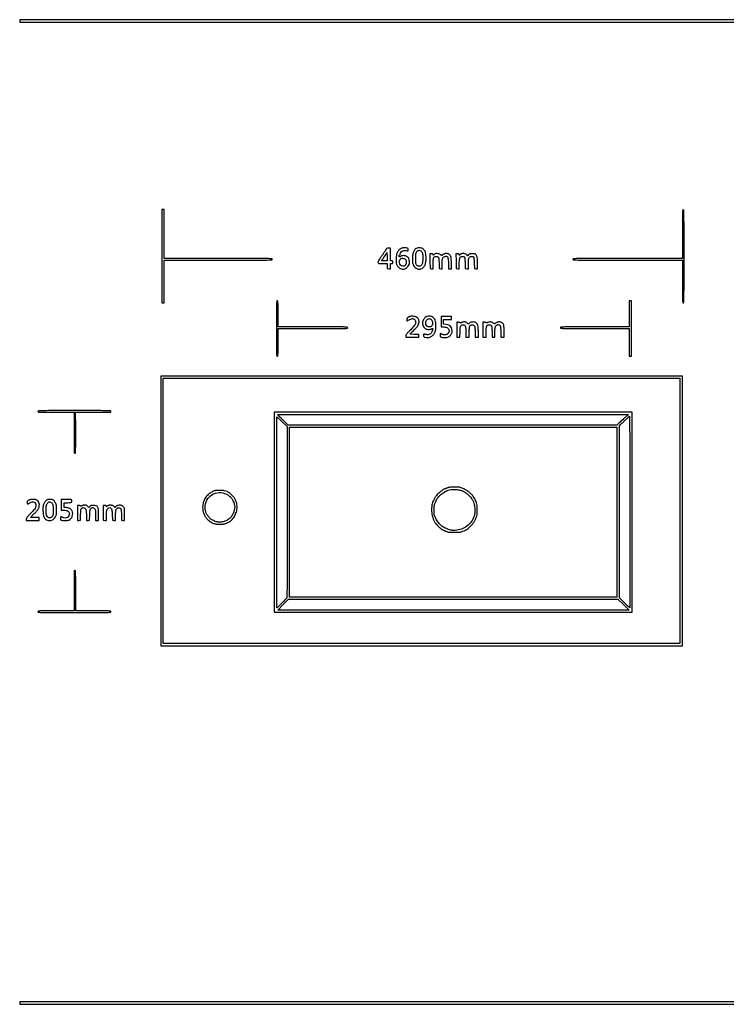
# Model space of a CAD drawing. Extents: x 0 to 297, y 4 to 205.
# Drawn here: x 0 to 144, y 4 to 205 of the extents above; entities that cross this region are included whole.
import ezdxf

# ---------------------------------------------------------------- set-up
doc = ezdxf.new("R2010")
doc.units = 0
doc.header["$MEASUREMENT"] = 0

msp = doc.modelspace()

# ---------------------------------------------------------------- linework, layer by layer
for points in [[(0, 204.9858), (0, 204.732), (148.3884, 204.732), (296.7768, 204.732), (296.7768, 204.9858), (296.7768, 205.2396), (148.3884, 205.2396), (0, 205.2396)], [(28.764, 104.9886), (28.764, 77.4936), (81.9774, 77.4936), (135.1908, 77.4936), (135.1908, 104.9886), (135.1908, 132.4836), (81.9774, 132.4836), (28.764, 132.4836)], [(134.6832, 104.9886), (134.6832, 77.9166), (81.9774, 77.9166), (29.2716, 77.9166), (29.2716, 104.9886), (29.2716, 132.0606), (81.9774, 132.0606), (134.6832, 132.0606)], [(51.9444, 104.7348), (51.9444, 84.3462), (88.4493, 84.3462), (124.9542, 84.3462), (124.9542, 104.7348), (124.9542, 125.1234), (88.4493, 125.1234), (51.9444, 125.1234)], [(121.824, 104.7348), (121.824, 87.3918), (88.4493, 87.3918), (55.0746, 87.3918), (55.0746, 104.7348), (55.0746, 122.0778), (88.4493, 122.0778), (121.824, 122.0778)], [(123.172914, 85.868403), (124.310327, 84.7692), (88.488134, 84.7692), (52.665941, 84.7692), (53.7633, 85.869), (54.860659, 86.9688), (88.448079, 86.968203), (122.0355, 86.967606)], [(0, 4.5684), (0, 4.3146), (148.3884, 4.3146), (296.7768, 4.3146), (296.7768, 4.5684), (296.7768, 4.8222), (148.3884, 4.8222), (0, 4.8222)]]:
    msp.add_lwpolyline(points, close=True)
for points in [[(29.0178, 156.9753), (29.0178, 147.4578), (29.2293, 147.4578), (29.4408, 147.4578), (29.4408, 151.8147), (29.4408, 156.1716), (40.4811, 156.1716, 0.000195), (47.808612, 156.17446, 0.003636), (50.120212, 156.193074, 0.003992), (51.407307, 156.22308, 0.405078), (51.5214, 156.3408, 0.405078), (51.407307, 156.45852, 0.003992), (50.120212, 156.488526, 0.003636), (47.808612, 156.50714, 0.000195), (40.4811, 156.51), (29.4408, 156.51), (29.4408, 161.5014), (29.4408, 166.4928), (29.2293, 166.4928), (29.0178, 166.4928)], [(135.1908, 161.5014), (135.1908, 156.51), (124.0236, 156.51, 0.000193), (116.611322, 156.507141, 0.003595), (114.27345, 156.48853, 0.003905), (112.970641, 156.458611, 0.40523), (112.8564, 156.3408, 0.40523), (112.970641, 156.222989, 0.003905), (114.27345, 156.19307, 0.003595), (116.611322, 156.174459, 0.000193), (124.0236, 156.1716), (135.1908, 156.1716), (135.1908, 151.8147, 0.000522), (135.193791, 148.951434, 0.009182), (135.212771, 148.023562, 0.022241), (135.252076, 147.552746, 0.377269), (135.36, 147.4578, 0.402835), (135.47647, 147.569813, 0.005307), (135.507674, 148.668637, 0.004216), (135.526327, 150.664972, 0.000228), (135.5292, 156.9753, 0.000228), (135.526327, 163.285628, 0.004216), (135.507674, 165.281962, 0.005307), (135.47647, 166.380787, 0.402835), (135.36, 166.4928, 0.384067), (135.250395, 166.394041, 0.017534), (135.212667, 165.847725, 0.008021), (135.193763, 164.788473, 0.000451)], [(74.5326, 158.0269, -0.002298), (74.380623, 157.790617, -0.002972), (74.238879, 157.57527, -0.002251), (74.118252, 157.396106, -0.026346), (74.0673, 157.329047, 0.022909), (73.724009, 156.88362, 0.019602), (73.403509, 156.385364, 0.016848), (73.153093, 155.92558, 0.116783), (73.0944, 155.677717, 0.171963), (73.130585, 155.575616, 0.175443), (73.222685, 155.520125, 0.045619), (73.430314, 155.498509, 0.00314), (74.020963, 155.4948), (74.947526, 155.4948), (74.972713, 154.96605), (74.9979, 154.4373), (75.31515, 154.411043), (75.6324, 154.384786), (75.6324, 154.939793), (75.6324, 155.4948), (75.8862, 155.4948, 0.030723), (76.029044, 155.503585, 0.167168), (76.0977, 155.5371, 0.167168), (76.131215, 155.605756, 0.030723), (76.14, 155.7486, 0.030723), (76.131215, 155.891444, 0.167168), (76.0977, 155.9601, 0.167168), (76.029044, 155.993615, 0.030723), (75.8862, 156.0024), (75.6324, 156.0024), (75.6324, 157.3137), (75.6324, 158.625), (75.27285, 158.624903, 0.039908), (75.046473, 158.606744, 0.130657), (74.910515, 158.546084, 0.073879), (74.782479, 158.406927, 0.007332)], [(74.926502, 156.029702, -0.189789), (74.895542, 156.016235, -0.004528), (74.735388, 156.012053, -0.009308), (74.544942, 156.012351, -0.006112), (74.325738, 156.019457, -0.003403), (73.947438, 156.038931, -0.096646), (73.852941, 156.063154, -0.445669), (73.838739, 156.110979, -0.048881), (73.916575, 156.2139, 0.023351), (73.990534, 156.301975, 0.00858), (74.086854, 156.432802, 0.008483), (74.187351, 156.579536, 0.010077), (74.277028, 156.7215, -0.005522), (74.359168, 156.854195, -0.007333), (74.436953, 156.972921, -0.0054), (74.504386, 157.070343, -0.070669), (74.534506, 157.1022, 0.070083), (74.56345, 157.132743, 0.007256), (74.619865, 157.214486, 0.00891), (74.684232, 157.314522, 0.007014), (74.750471, 157.425049), (74.9133, 157.705599), (74.937645, 156.885394, -0.004161), (74.944413, 156.568447, -0.006513), (74.944414, 156.2957, -0.002303), (74.940294, 156.061979, -0.193141)], [(78.016823, 158.630535, 0.0604), (77.801962, 158.547527, 0.035368), (77.567956, 158.400806, 0.035111), (77.353687, 158.219988, 0.053445), (77.198285, 158.0328, 0.044322), (77.008601, 157.683521, 0.043631), (76.882262, 157.304457, 0.037091), (76.809957, 156.857428, 0.019866), (76.783958, 156.2985, 0.007602), (76.788076, 155.811046, 0.035283), (76.814538, 155.530924, 0.052395), (76.874741, 155.312903, 0.032317), (76.987872, 155.0718, 0.070522), (77.201941, 154.786757, 0.052644), (77.507813, 154.539082, 0.053962), (77.847538, 154.367523, 0.090197), (78.161616, 154.3104, 0.108417), (78.578608, 154.401893, 0.071942), (78.991066, 154.669546, 0.07042), (79.319258, 155.050652, 0.093504), (79.490213, 155.473914, 0.055972), (79.516378, 155.778945, 0.036072), (79.481496, 156.13239, 0.036054), (79.401648, 156.45509, 0.106101), (79.28743, 156.651807, 0.080238), (78.932876, 156.934556, 0.08493), (78.514091, 157.084401, 0.087703), (78.080821, 157.084055, 0.093212), (77.68395, 156.933927, -0.048204), (77.483993, 156.837042, -0.460544), (77.411149, 156.877626, -0.14338), (77.424094, 157.028647, -0.010341), (77.585655, 157.420559, -0.068955), (77.844142, 157.842747, -0.118407), (78.171391, 158.090494, -0.116246), (78.579963, 158.165195, -0.064953), (79.07985, 158.074054, 0.039358), (79.186741, 158.04887, 0.243926), (79.238473, 158.066346, 0.174035), (79.264503, 158.124343, 0.019317), (79.2702, 158.27174, 0.02952), (79.264127, 158.374507, 0.03565), (79.245941, 158.469422, 0.038455), (79.219493, 158.544797, 0.151875), (79.187615, 158.581454, 0.11156), (79.017207, 158.640085, 0.01682), (78.654859, 158.667507, 0.019758), (78.280603, 158.6684, 0.052773)], [(81.111233, 158.6491, 0.162246), (80.703441, 158.440793, 0.087614), (80.380636, 157.971035, 0.066644), (80.172581, 157.28434, 0.040931), (80.10553, 156.440389, 0.038226), (80.167591, 155.655951, 0.077016), (80.355874, 155.066328, 0.097984), (80.67496, 154.65363, 0.099959), (81.125075, 154.397087, 0.024785), (81.317882, 154.343889, 0.052503), (81.471641, 154.326168, 0.051782), (81.627056, 154.340763, 0.023502), (81.825532, 154.390198, 0.112774), (82.292272, 154.654774, 0.094392), (82.634057, 155.111656, 0.073876), (82.840773, 155.7647, 0.039791), (82.908, 156.608115, 0.04916), (82.805726, 157.645815, 0.132102), (82.479704, 158.305233, 0.163788), (81.919247, 158.629304, 0.087758)], [(81.816349, 158.093559, -0.09262), (82.015296, 157.873137, -0.073069), (82.141763, 157.577025, -0.049104), (82.209398, 157.15695, -0.01649), (82.227137, 156.535351, -0.018647), (82.198363, 155.846348, -0.061024), (82.107523, 155.400333, -0.099878), (81.944609, 155.117057, -0.128663), (81.696691, 154.94967, -0.105349), (81.476142, 154.92128, -0.090799), (81.250137, 154.982129, -0.085466), (81.049175, 155.123971, -0.079471), (80.901221, 155.328157, -0.105483), (80.820034, 155.635506, -0.0089), (80.795092, 156.459363, -0.009946), (80.801172, 157.278352, -0.0842), (80.872417, 157.638469, -0.083847), (81.04623, 157.934696, -0.106304), (81.296067, 158.129019, -0.126171), (81.570157, 158.184074, -0.150895)], [(84.7692, 157.469725, 0.034098), (84.710113, 157.44106, 0.015062), (84.636087, 157.395677, 0.014826), (84.560222, 157.342682, 0.019314), (84.49425, 157.289549, -0.010407), (84.404991, 157.215002, -0.189584), (84.370232, 157.204238, -0.36006), (84.35062, 157.223091, -0.028491), (84.3462, 157.300588, 0.145751), (84.326385, 157.36712, 0.151543), (84.273637, 157.410749, 0.078811), (84.174791, 157.434204, 0.018922), (84.005848, 157.4406), (83.665496, 157.4406), (83.688598, 155.93895), (83.7117, 154.4373), (84.02895, 154.411043), (84.3462, 154.384786), (84.3462, 155.401112, -0.008254), (84.353033, 155.815047, -0.011311), (84.37375, 156.187032, -0.010168), (84.403786, 156.490698, -0.077303), (84.442461, 156.628708, -0.136834), (84.623156, 156.843452, -0.120549), (84.89789, 156.946666, -0.119118), (85.191886, 156.911905, -0.131567), (85.425143, 156.746632, -0.136739), (85.469862, 156.646743, -0.011867), (85.505049, 156.367633, -0.013344), (85.532719, 155.999328, -0.00664), (85.549105, 155.531618), (85.5729, 154.4373), (85.89015, 154.411043), (86.2074, 154.384786), (86.2074, 155.442675, -0.004062), (86.212628, 156.086216, -0.033989), (86.237085, 156.375993, -0.074053), (86.294358, 156.561152, -0.06573), (86.404801, 156.730058, -0.092846), (86.575582, 156.86683, -0.07314), (86.799054, 156.946909, -0.075411), (87.028944, 156.957844, -0.113121), (87.218339, 156.893334, -0.18582), (87.328507, 156.748346, -0.03041), (87.407397, 156.398063, -0.026704), (87.459255, 155.916738, -0.013354), (87.475928, 155.30445), (87.4764, 154.395), (87.7725, 154.395), (88.0686, 154.395), (88.062417, 155.60055, 0.004577), (88.0532, 156.245843, 0.020521), (88.028859, 156.622859, 0.035548), (87.984147, 156.873443, 0.070456), (87.907869, 157.0599, 0.062019), (87.754496, 157.260453, 0.071954), (87.563422, 157.405823, 0.07026), (87.335052, 157.493464, 0.05547), (87.071833, 157.523953, 0.057059), (86.810667, 157.49524, 0.036026), (86.517014, 157.405842, 0.031379), (86.267249, 157.291211, 0.276162), (86.2074, 157.191117, -0.24252), (86.172647, 157.12368, -0.223225), (86.095461, 157.109648, -0.102577), (85.980283, 157.167265, -0.04705), (85.858271, 157.283771, 0.132112), (85.677852, 157.405526, 0.040479), (85.356468, 157.487598, 0.041059), (85.017096, 157.517213, 0.097428)], [(90.099, 157.465182, 0.037571), (90.039916, 157.438266, 0.016473), (89.965887, 157.394342, 0.016194), (89.890025, 157.342349, 0.020859), (89.82405, 157.289549, -0.010407), (89.734791, 157.215002, -0.189584), (89.700032, 157.204238, -0.36006), (89.68042, 157.223091, -0.028491), (89.676, 157.300588, 0.145751), (89.656185, 157.36712, 0.151543), (89.603437, 157.410749, 0.078811), (89.504591, 157.434204, 0.018922), (89.335648, 157.4406), (88.995296, 157.4406), (89.018398, 155.93895), (89.0415, 154.4373), (89.35875, 154.411043), (89.676, 154.384786), (89.676, 155.350169, -0.012277), (89.694085, 156.086577, -0.052139), (89.761277, 156.521473, -0.100784), (89.887206, 156.776694, -0.165076), (90.086304, 156.908375, -0.041256), (90.281293, 156.942786, -0.050606), (90.466146, 156.941138, -0.057681), (90.622943, 156.905206, -0.106964), (90.7335, 156.83687, -0.171924), (90.768662, 156.766526, -0.005268), (90.805674, 156.438843, -0.009805), (90.838059, 156.046384, -0.00656), (90.8604, 155.596334), (90.9027, 154.4373), (91.21995, 154.411043), (91.5372, 154.384786), (91.5372, 155.350169, -0.012277), (91.555285, 156.086577, -0.052139), (91.622477, 156.521473, -0.100784), (91.748406, 156.776694, -0.165076), (91.947504, 156.908375, -0.04125), (92.142391, 156.94277, -0.050531), (92.327232, 156.941154, -0.057571), (92.484077, 156.905301, -0.10683), (92.5947, 156.83708, -0.172261), (92.629861, 156.766849, -0.005264), (92.666874, 156.439141, -0.009807), (92.699259, 156.04666, -0.00656), (92.7216, 155.596545), (92.7639, 154.4373), (93.08115, 154.411043), (93.3984, 154.384786), (93.3984, 155.436818, 0.006256), (93.388245, 156.248477, 0.034505), (93.347222, 156.683578, 0.063153), (93.259797, 156.977477, 0.064557), (93.102221, 157.237867, 0.042793), (92.971295, 157.375986, 0.10411), (92.85004, 157.445271, 0.067327), (92.680345, 157.475659, 0.010687), (92.341594, 157.4829, 0.011136), (92.007574, 157.47546, 0.063909), (91.833469, 157.445181, 0.097062), (91.707141, 157.377255, 0.043418), (91.571591, 157.244853, -0.012845), (91.458479, 157.119989, -0.107608), (91.39579, 157.07759, -0.296683), (91.351604, 157.086389, -0.108174), (91.314864, 157.142232, 0.173391), (91.150995, 157.332968, 0.064598), (90.819191, 157.46883, 0.061277), (90.433215, 157.522128, 0.092051)], [(78.69915, 156.331173, -0.069911), (78.763506, 156.226985, -0.043308), (78.809811, 156.090539, -0.036649), (78.837971, 155.923841, -0.023524), (78.8472, 155.727779, -0.021013), (78.837481, 155.496612, -0.064473), (78.804444, 155.343719, -0.078344), (78.737813, 155.221153, -0.042294), (78.621827, 155.093833, -0.20459), (78.167111, 154.931038, -0.181365), (77.705191, 155.136566, -0.157245), (77.449215, 155.626589, -0.163099), (77.532843, 156.165687, -0.037397), (77.599659, 156.274179, -0.031559), (77.685496, 156.378209, -0.032748), (77.776399, 156.463295, -0.072455), (77.85758, 156.512204, -0.087153), (78.072349, 156.561067, -0.065523), (78.314303, 156.54142, -0.066754), (78.538058, 156.46096, -0.100175)], [(52.3674, 142.2126, 0.000393), (52.370341, 138.473459, 0.007067), (52.389181, 137.274075, 0.013961), (52.425479, 136.646386, 0.389335), (52.5366, 136.5444, 0.345944), (52.639096, 136.624956, 0.044764), (52.683387, 136.919812, 0.014066), (52.702688, 137.532329, 0.000843), (52.7058, 139.3785), (52.7058, 142.2126), (59.8122, 142.2126, 0.000309), (64.511997, 142.215507, 0.005642), (66.00915, 142.234254, 0.009213), (66.811657, 142.268165, 0.396557), (66.9186, 142.3818, 0.396557), (66.811657, 142.495435, 0.009213), (66.00915, 142.529346, 0.005642), (64.511997, 142.548093, 0.000309), (59.8122, 142.551), (52.7058, 142.551), (52.7058, 145.2159, 0.000904), (52.702666, 146.949068, 0.014949), (52.683307, 147.526538, 0.049077), (52.638345, 147.802547, 0.340079), (52.5366, 147.8808, 0.389335), (52.425479, 147.778814, 0.013961), (52.389181, 147.151125, 0.007067), (52.370341, 145.951741, 0.000393)], [(124.362, 145.2159), (124.362, 142.551), (117.3402, 142.551, 0.000313), (112.696913, 142.548092, 0.00571), (111.217275, 142.52934, 0.009421), (110.425105, 142.495309, 0.396234), (110.3184, 142.3818, 0.396234), (110.425105, 142.268291, 0.009421), (111.217275, 142.23426, 0.00571), (112.696913, 142.215508, 0.000313), (117.3402, 142.2126), (124.362, 142.2126), (124.362, 139.3785), (124.362, 136.5444), (124.5735, 136.5444), (124.785, 136.5444), (124.785, 142.2126), (124.785, 147.8808), (124.5735, 147.8808), (124.362, 147.8808)], [(79.704609, 144.694127, 0.031313), (79.609296, 144.667579, 0.013358), (79.48539, 144.620803, 0.013156), (79.3555, 144.563731, 0.016858), (79.239309, 144.504121, 0.039297), (79.105222, 144.415062, 0.085041), (79.022363, 144.323636, 0.083672), (78.97388, 144.208852, 0.037107), (78.947843, 144.045981, 0.043224), (78.948219, 143.863047, 0.148121), (78.992106, 143.753976, 0.35602), (79.060559, 143.739379, 0.136654), (79.137229, 143.810176, -0.139427), (79.257259, 143.919809, -0.015831), (79.594579, 144.075094, -0.018814), (79.943553, 144.207303, -0.081308), (80.161618, 144.243, -0.132601), (80.38325, 144.183171, -0.082683), (80.591634, 144.01037, -0.078844), (80.741261, 143.769642, -0.100022), (80.793, 143.513591, -0.093712), (80.734524, 143.204336, -0.059348), (80.560577, 142.880028, -0.034165), (80.22416, 142.463306, -0.008003), (79.603503, 141.814831, 0.004841), (79.135542, 141.332047, 0.029031), (78.90962, 141.064951, 0.060028), (78.801524, 140.87795, 0.130344), (78.777737, 140.715031), (78.8049, 140.4783), (80.1162, 140.4783), (81.4275, 140.4783), (81.4275, 140.7321), (81.4275, 140.9859), (80.502729, 141.010068), (79.577958, 141.034235), (80.164329, 141.608336, 0.010606), (80.841902, 142.300481, 0.04139), (81.213832, 142.769152, 0.067401), (81.40456, 143.160499, 0.079891), (81.4698, 143.5662, 0.058363), (81.439787, 143.822449, 0.036886), (81.348745, 144.109701, 0.032607), (81.232517, 144.352881, 0.271316), (81.131247, 144.4122, -0.111698), (81.095137, 144.420369, -0.030004), (81.043347, 144.448994, -0.028836), (80.986896, 144.489516, -0.026296), (80.933628, 144.537458, 0.143308), (80.768153, 144.628012, 0.022317), (80.396815, 144.692297, 0.025895), (80.002783, 144.72191, 0.058135)], [(83.147195, 144.690636, 0.111759), (82.888162, 144.588825, 0.050744), (82.607694, 144.353312, 0.049706), (82.369373, 144.053468, 0.077456), (82.235779, 143.752406, 0.055602), (82.176699, 143.366571, 0.069526), (82.2121, 143.0064, 0.070746), (82.343874, 142.674615, 0.060352), (82.568814, 142.372419, 0.020583), (82.768244, 142.179346, 0.086285), (82.909476, 142.091605, 0.07992), (83.077321, 142.053322, 0.016189), (83.383677, 142.0434, 0.019126), (83.60765, 142.05197, 0.02804), (83.803039, 142.078024, 0.032509), (83.96233, 142.119312, 0.07323), (84.073576, 142.175097, -0.05892), (84.200437, 142.243304, -0.464101), (84.251998, 142.215574, -0.107894), (84.251205, 142.095929, -0.006272), (84.165911, 141.73831, -0.073042), (84.018578, 141.382418, -0.101112), (83.786311, 141.127973, -0.102624), (83.475702, 140.98745, -0.077209), (83.10061, 140.962577, -0.011712), (82.93504, 140.981085, -0.011969), (82.771718, 141.00722, -0.011798), (82.631166, 141.036621, -0.047926), (82.54845, 141.064546, 0.077787), (82.471187, 141.085604, 0.285046), (82.42737, 141.064733, 0.128695), (82.405194, 140.99666, 0.014736), (82.4004, 140.834027, 0.031345), (82.410763, 140.668888, 0.119129), (82.447147, 140.572946, 0.124186), (82.522411, 140.506391, 0.035399), (82.666824, 140.444276, 0.101209), (83.250965, 140.365709, 0.093863), (83.836263, 140.518414, 0.090862), (84.340275, 140.880989, 0.087594), (84.6907, 141.402987, 0.072223), (84.867549, 142.036377, 0.034521), (84.917547, 142.881867, 0.032812), (84.856727, 143.685376, 0.13707), (84.663615, 144.125359, 0.042511), (84.329235, 144.469508, 0.089742), (84.010293, 144.658883, 0.087897), (83.640817, 144.726678, 0.039528)], [(85.9536, 143.6085), (85.9536, 142.551), (86.391744, 142.551, -0.032397), (86.823696, 142.522983, -0.074096), (87.136816, 142.433803, -0.09522), (87.360967, 142.275381, -0.08572), (87.520381, 142.039673, -0.018583), (87.598854, 141.846834, -0.090415), (87.618615, 141.730999, -0.095029), (87.595695, 141.618427, -0.021654), (87.513575, 141.441078, -0.019843), (87.447082, 141.324034, -0.018076), (87.369537, 141.208832, -0.018428), (87.292712, 141.110953, -0.054212), (87.230749, 141.052041, -0.134969), (87.026402, 140.969584, -0.033432), (86.662304, 140.951957, -0.033821), (86.297368, 140.983449, -0.124097), (86.08548, 141.073191, 0.032864), (85.924019, 141.179403, 0.283319), (85.841513, 141.17643, 0.226762), (85.794614, 141.09759, 0.022666), (85.7844, 140.872391, 0.025771), (85.794415, 140.678218, 0.139679), (85.833211, 140.581262, 0.133427), (85.918202, 140.517009, 0.022738), (86.111465, 140.449391, 0.087345), (86.814402, 140.366879, 0.098848), (87.470887, 140.537627, 0.110162), (87.959859, 140.925776, 0.133676), (88.194849, 141.459672, 0.078476), (88.190033, 142.078605, 0.124515), (87.978825, 142.561684, 0.125497), (87.564843, 142.883764, 0.080439), (86.971804, 143.0358), (86.4612, 143.0821), (86.4612, 143.57795), (86.4612, 144.0738), (87.2649, 144.0738), (88.0686, 144.0738), (88.0686, 144.3699), (88.0686, 144.666), (87.0111, 144.666), (85.9536, 144.666)], [(83.939694, 144.048007, -0.122087), (84.153212, 143.722405, -0.085793), (84.22605, 143.288392, -0.092291), (84.148681, 142.883811, -0.178456), (83.932811, 142.640744, -0.080573), (83.718447, 142.567175, -0.065125), (83.474999, 142.557497, -0.067656), (83.247244, 142.609729, -0.106615), (83.079352, 142.718048, -0.115749), (82.887165, 143.028076, -0.09328), (82.832924, 143.417393, -0.095058), (82.923801, 143.793411, -0.126412), (83.143557, 144.066181, -0.057622), (83.360752, 144.192279, -0.108858), (83.558537, 144.231146, -0.114179), (83.74793, 144.182746, -0.067562)], [(90.116183, 143.42191, -0.028727), (90.016767, 143.360795, -0.09144), (89.942845, 143.337003, -0.133304), (89.881663, 143.345378, -0.096375), (89.824313, 143.384047, 0.100191), (89.76768, 143.421613, 0.033472), (89.672834, 143.452944, 0.031752), (89.560408, 143.474408, 0.031301), (89.445628, 143.4816), (89.164496, 143.4816), (89.187598, 141.97995), (89.2107, 140.4783), (89.5068, 140.4783), (89.8029, 140.4783), (89.8452, 141.596579, -0.009406), (89.890979, 142.404257, -0.080458), (89.975409, 142.755343, -0.188854), (90.139964, 142.925086, -0.100127), (90.429674, 142.992313, -0.106685), (90.725483, 142.937218, -0.198413), (90.89467, 142.766997, -0.082064), (90.978704, 142.402941, -0.009702), (91.015092, 141.57061), (91.042885, 140.426578), (91.353492, 140.452439), (91.6641, 140.4783), (91.7064, 141.5358, -0.012518), (91.75795, 142.327591, -0.075027), (91.855793, 142.727723, -0.165668), (92.030317, 142.927535, -0.13188), (92.308475, 143.0022, -0.119696), (92.607343, 142.929613, -0.181568), (92.784734, 142.733399, -0.081628), (92.870522, 142.33663, -0.012512), (92.8908, 141.526428), (92.8908, 140.436), (93.2292, 140.436), (93.5676, 140.436), (93.5676, 141.478429, 0.015444), (93.542582, 142.288165, 0.047734), (93.45701, 142.828134, 0.075127), (93.303091, 143.189627, 0.121777), (93.065922, 143.422345, 0.098699), (92.715199, 143.545148, 0.073466), (92.304035, 143.542423, 0.074412), (91.916554, 143.421778, 0.107328), (91.63486, 143.201237, -0.103872), (91.569856, 143.149624, -0.199373), (91.504572, 143.145014, -0.093502), (91.419923, 143.192315, -0.013835), (91.272525, 143.322559, 0.03252), (91.126283, 143.442361, 0.062182), (90.993049, 143.51465, 0.06276), (90.84697, 143.551572, 0.033728), (90.661103, 143.561763, 0.032817), (90.512617, 143.550117, 0.026844), (90.356409, 143.51885, 0.027638), (90.215434, 143.474238, 0.061798)], [(95.44995, 143.432156, -0.022144), (95.339955, 143.389749, -0.048953), (95.252365, 143.369621, -0.084241), (95.195145, 143.371914, -0.354487), (95.175, 143.396757, 0.295496), (95.153734, 143.4296, 0.043995), (95.075595, 143.456677, 0.037769), (94.966287, 143.475458, 0.023667), (94.8366, 143.4816), (94.4982, 143.4816), (94.4982, 141.9588), (94.4982, 140.436), (94.8366, 140.436), (95.175, 140.436), (95.175, 141.522855, -0.00452), (95.180428, 142.123198, -0.025309), (95.202483, 142.443797, -0.049393), (95.246838, 142.644025, -0.099766), (95.326165, 142.784005, -0.03161), (95.393139, 142.852026, -0.029996), (95.469287, 142.912351, -0.031373), (95.543117, 142.95734, -0.085495), (95.601115, 142.976173, -0.106706), (95.985323, 142.949542, -0.209602), (96.216172, 142.757053, -0.100045), (96.331584, 142.328585, -0.015924), (96.3594, 141.455401), (96.3594, 140.436), (96.6555, 140.436), (96.9516, 140.436), (96.9516, 141.414462, -0.010011), (96.963827, 142.025065, -0.04004), (97.008594, 142.396082, -0.066061), (97.096466, 142.65092, -0.080528), (97.243857, 142.855343, -0.080091), (97.381475, 142.954749, -0.080291), (97.543243, 143.005762, -0.07898), (97.715168, 143.003632, -0.07395), (97.8822, 142.948713, -0.114707), (98.005478, 142.846199, -0.114033), (98.071224, 142.699605, -0.037013), (98.104542, 142.424487, -0.00269), (98.136, 141.660415), (98.1783, 140.4783), (98.49555, 140.452043), (98.8128, 140.425786), (98.8128, 141.681069, 0.008007), (98.798493, 142.574406, 0.062443), (98.73362, 142.984866, 0.12752), (98.585306, 143.235038, 0.07633), (98.304266, 143.439783, 0.035609), (98.191591, 143.488228, 0.022593), (98.054592, 143.529065, 0.022671), (97.915731, 143.557095, 0.038481), (97.7976, 143.5662, 0.066905), (97.575787, 143.536386, 0.032899), (97.306168, 143.443131, 0.031625), (97.06245, 143.321773, 0.118657), (96.939622, 143.204694, -0.289969), (96.89842, 143.185638, -0.062485), (96.818783, 143.206489, -0.044717), (96.714174, 143.25966, -0.022998), (96.593237, 143.343398, 0.067127), (96.3369, 143.489335, 0.076655), (96.062381, 143.553753, 0.071979), (95.767234, 143.534176, 0.050623)], [(3.7224, 125.2926, 0.397757), (3.830246, 125.178481, 0.008447), (4.67415, 125.145031, 0.005386), (6.241365, 125.126301, 0.000294), (11.1672, 125.1234, 0.000294), (16.093035, 125.126301, 0.005386), (17.66025, 125.145031, 0.008447), (18.504154, 125.178481, 0.397757), (18.612, 125.2926, 0.397757), (18.504154, 125.406719, 0.008447), (17.66025, 125.440169, 0.005386), (16.093035, 125.458899, 0.000294), (11.1672, 125.4618, 0.000294), (6.241365, 125.458899, 0.005386), (4.67415, 125.440169, 0.008447), (3.830246, 125.406719, 0.397757)], [(11.0826, 120.8511, 0.000558), (11.085605, 118.157355, 0.009746), (11.104622, 117.282038, 0.024648), (11.144632, 116.841144, 0.373839), (11.2518, 116.748, 0.373839), (11.358968, 116.841144, 0.024648), (11.398978, 117.282038, 0.009746), (11.417995, 118.157355, 0.000558), (11.421, 120.8511, 0.000558), (11.417995, 123.544845, 0.009746), (11.398978, 124.420162, 0.024648), (11.358968, 124.861056, 0.373839), (11.2518, 124.9542, 0.373839), (11.144632, 124.861056, 0.024648), (11.104622, 124.420162, 0.009746), (11.085605, 123.544845, 0.000558)], [(124.1082, 124.625323, -0.16815), (124.094292, 124.585136, -0.02074), (124.033061, 124.513587, -0.022641), (123.950371, 124.432402, -0.016912), (123.852409, 124.350373, 0.012379), (123.648592, 124.182823, 0.006175), (123.3986, 123.961273, 0.003254), (123.019834, 123.61263, 0.000558), (122.305474, 122.94495), (121.831334, 122.5008), (88.286134, 122.5008), (54.740935, 122.5008), (53.681068, 123.557596, -0.001904), (53.274739, 123.965845, -0.00308), (52.932536, 124.31659, -0.000539), (52.632981, 124.628103, -0.193553), (52.6212, 124.657396, -0.41386), (52.638909, 124.675126, -0.000001), (63.120853, 124.687768, -0.000188), (74.658823, 124.69731, -0.000113), (88.3647, 124.7004, -0.00018), (102.607027, 124.695286, -0.000346), (114.017758, 124.679206, -0.000005), (124.075618, 124.657974, -0.413592)], [(54.555046, 104.749907, -0.000236), (54.556964, 95.71896, -0.00127), (54.543198, 90.802004, -0.000228), (54.523121, 87.337355, -0.188977), (54.46125, 87.182359, -0.006043), (54.051926, 86.756357, -0.001294), (53.330786, 86.027547, -0.000084), (52.512244, 85.204847, -0.199527), (52.481813, 85.1922, -0.413764), (52.469523, 85.204471, -0.000002), (52.460758, 90.925519, -0.000239), (52.454142, 97.225808, -0.000143), (52.452, 104.70988), (52.452, 124.22756), (53.497546, 123.21613), (54.543092, 122.2047)], [(124.4466, 104.786881), (124.4466, 85.211763), (124.00245, 85.629744, -0.002297), (123.789103, 85.832378, -0.001011), (123.508597, 86.102351, -0.001001), (123.212262, 86.389865, -0.001344), (122.94495, 86.651664), (122.3316, 87.255602), (122.331991, 104.814751), (122.332383, 122.3739), (122.573809, 122.6277, -0.010898), (122.71019, 122.764953, -0.002424), (122.949542, 122.993331, -0.002516), (123.228698, 123.254467, -0.002426), (123.513876, 123.516, 0.001121), (123.78847, 123.76651, 0.001516), (124.035459, 123.994234, 0.001016), (124.2418, 124.186424, 0.01673), (124.308408, 124.253032, -0.008766), (124.346681, 124.292544, -0.012258), (124.382345, 124.326391, -0.008671), (124.413004, 124.353141, -0.13814), (124.42545, 124.358782, -0.458833), (124.434171, 124.351296, -0.000001), (124.440387, 118.610864, -0.000169), (124.44508, 112.292759, -0.000101)], [(39.857574, 109.123602, 0.037505), (39.518371, 109.015277, 0.032358), (39.181288, 108.852954, 0.028621), (38.831256, 108.628248, 0.018533), (38.452429, 108.331198, 0.079727), (37.850647, 107.630542, 0.068902), (37.461168, 106.741551, 0.0672), (37.32147, 105.758343, 0.069026), (37.449915, 104.78265, 0.050067), (37.708171, 104.114383, 0.054102), (38.088893, 103.529363, 0.052463), (38.597516, 103.025254, 0.042564), (39.235487, 102.59714, 0.022686), (39.540604, 102.445745, 0.050642), (39.786702, 102.365818, 0.036734), (40.088504, 102.323472, 0.0074), (40.630199, 102.295733, 0.033384), (41.484235, 102.321688, 0.060407), (42.16618, 102.472604, 0.065417), (42.755468, 102.77128, 0.046729), (43.324914, 103.244283, 0.072958), (43.919041, 104.044586, 0.070653), (44.266333, 104.990484, 0.070552), (44.336833, 105.996932, 0.072391), (44.122999, 106.973952, 0.011879), (43.963341, 107.369367, 0.046724), (43.837258, 107.599673, 0.037928), (43.658994, 107.82464, 0.006007), (43.271456, 108.234083, 0.040037), (42.785306, 108.661186, 0.059604), (42.294885, 108.943111, 0.057381), (41.737838, 109.108146, 0.034019), (41.04809, 109.181101, 0.010967), (40.706729, 109.18637, 0.01044), (40.3598, 109.176868, 0.010441), (40.053689, 109.155669, 0.036044)], [(42.161922, 108.424074, -0.030006), (42.47282, 108.248121, -0.028367), (42.766577, 108.033163, -0.028213), (43.035673, 107.785051, -0.028878), (43.2729, 107.510054, -0.053702), (43.405899, 107.291538, -0.013213), (43.574864, 106.905984, -0.014177), (43.728331, 106.496095, -0.030146), (43.818501, 106.169817, -0.086778), (43.842334, 105.512319, -0.052206), (43.655364, 104.752272, -0.051512), (43.309278, 104.032993, -0.07491), (42.85594, 103.495789, -0.062283), (42.229865, 103.07121, -0.056157), (41.496539, 102.795757, -0.058379), (40.751608, 102.697992, -0.082699), (40.091874, 102.798481, -0.019731), (39.723281, 102.935386, -0.020603), (39.372024, 103.099162, -0.021719), (39.076107, 103.268956, -0.058259), (38.887675, 103.421564, -0.028868), (38.380104, 104.005031, -0.055103), (38.056678, 104.53477, -0.06174), (37.879295, 105.079672, -0.04703), (37.818208, 105.704872, -0.126076), (38.191327, 107.182008, -0.129015), (39.226792, 108.282728, -0.12898), (40.669535, 108.733421, -0.125973)], [(87.661311, 109.810565, 0.016312), (87.502472, 109.771428, 0.011527), (87.326764, 109.717602, 0.011651), (87.161041, 109.658305, 0.023961), (87.034964, 109.602783, -0.009817), (86.929766, 109.552858, -0.012141), (86.829828, 109.5107, -0.01055), (86.744881, 109.479324, -0.083372), (86.703645, 109.4724, 0.146075), (86.536813, 109.422598, 0.008278), (86.086759, 109.11684, 0.013719), (85.641311, 108.784671, 0.031097), (85.328345, 108.504393, 0.035218), (85.011826, 108.134549, 0.021166), (84.687782, 107.655908, 0.021166), (84.405376, 107.151598, 0.035228), (84.216852, 106.702851, 0.045805), (84.099933, 106.216132, 0.022388), (84.036516, 105.580487, 0.022042), (84.02942, 104.910717, 0.030369), (84.086003, 104.311828, 0.042637), (84.211647, 103.798716, 0.024843), (84.443925, 103.208683, 0.02477), (84.723523, 102.663994, 0.060251), (84.994243, 102.303508, -0.004386), (85.066603, 102.226719, -0.002213), (85.156554, 102.128704, -0.002198), (85.248598, 102.026614, -0.003266), (85.328208, 101.936351, 0.042004), (85.581995, 101.689966, 0.013386), (85.998354, 101.366913, 0.008159), (86.429442, 101.061243, 0.151254), (86.587208, 101.0124, -0.09807), (86.618077, 101.006286, -0.003097), (86.736787, 100.956485, -0.00591), (86.876284, 100.894984, -0.004052), (87.033172, 100.82205, 0.037852), (87.301842, 100.718585, 0.043905), (87.570078, 100.663044, 0.02481), (87.946763, 100.637841, 0.0043), (88.6608, 100.6317, 0.00464), (89.380279, 100.638377, 0.024957), (89.770847, 100.665158, 0.040133), (90.067441, 100.724845, 0.026789), (90.3951, 100.837948, 0.020456), (90.882601, 101.059669, 0.03128), (91.283119, 101.294499, 0.030854), (91.655102, 101.579947, 0.019208), (92.055802, 101.956714, 0.032456), (92.433292, 102.393354, 0.027161), (92.776012, 102.901174, 0.027656), (93.054308, 103.430467, 0.038924), (93.237596, 103.9311, 0.051121), (93.336569, 104.504252, 0.021254), (93.357282, 105.290351, 0.021229), (93.311296, 106.074059, 0.052127), (93.193848, 106.6383, 0.027556), (93.03541, 107.053574, 0.020474), (92.817207, 107.493413, 0.02083), (92.57593, 107.893092, 0.042581), (92.348688, 108.179991, 0.019441), (91.810693, 108.708944, 0.036115), (91.329662, 109.086802, 0.03488), (90.788024, 109.399747, 0.016861), (90.0567, 109.726746, 0.077411), (89.694673, 109.812366, 0.010686), (88.919964, 109.856067, 0.012343), (88.138769, 109.864108, 0.048682)], [(90.08858, 109.170661, -0.015572), (90.262906, 109.105731, -0.009561), (90.464213, 109.019, -0.009583), (90.660307, 108.92546, -0.016848), (90.8181, 108.839678, -0.045458), (91.1287, 108.616767, -0.010927), (91.599388, 108.191113, -0.005183), (92.073818, 107.733446, -0.200893), (92.1294, 107.600691, 0.108567), (92.136255, 107.569492, 0.02852), (92.160464, 107.524061, 0.027579), (92.194674, 107.474245, 0.025185), (92.23515, 107.426893, -0.116284), (92.587788, 106.819619, -0.041314), (92.800424, 105.831644, -0.041372), (92.849751, 104.776451, -0.07549), (92.690081, 103.9311, -0.069497), (92.095278, 102.77776, -0.077307), (91.224697, 101.87855, -0.077427), (90.123352, 101.287252, -0.070009), (88.855194, 101.032314, -0.014097), (88.453945, 101.02011, -0.034727), (88.160048, 101.039893, -0.03354), (87.865804, 101.100672, -0.012382), (87.460365, 101.224098, -0.041751), (86.651631, 101.569583, -0.054815), (85.987904, 102.020454, -0.054393), (85.434244, 102.607782, -0.040243), (84.954568, 103.361479), (84.563962, 104.1003), (84.560831, 105.165981, -0.007356), (84.566138, 105.61674, -0.012185), (84.585474, 105.996622, -0.011846), (84.61508, 106.294954, -0.08259), (84.656471, 106.434981, 0.002409), (84.709496, 106.545482, 0.000592), (84.795584, 106.727683, 0.000606), (84.893709, 106.936653, 0.000606), (84.991346, 107.1459, -0.061051), (85.375799, 107.762775, -0.046181), (85.932685, 108.335281, -0.042985), (86.630299, 108.834381, -0.037619), (87.4341, 109.232516, -0.071484), (87.959059, 109.362075, -0.030644), (88.682404, 109.389555, -0.030348), (89.441156, 109.325688, -0.045219)], [(1.84005, 107.165835, 0.02525), (1.671093, 107.060269, 0.089202), (1.581094, 106.970002, 0.106816), (1.53684, 106.8633, 0.045113), (1.5228, 106.708011, 0.024176), (1.528014, 106.600243, 0.03851), (1.54395, 106.509406, 0.045287), (1.566946, 106.444636, 0.292738), (1.5948, 106.4268, 0.099323), (1.640472, 106.435963, 0.006759), (1.762496, 106.488928, 0.009464), (1.906965, 106.557287, 0.006951), (2.064576, 106.6383, -0.064915), (2.574413, 106.829646, -0.162112), (2.965664, 106.793535, -0.194565), (3.21189, 106.541129, -0.097476), (3.2994, 106.096513, -0.064205), (3.256098, 105.760687, -0.085958), (3.128867, 105.481769, -0.039821), (2.845613, 105.130818, -0.004573), (2.14018, 104.400116, 0.005579), (1.708288, 103.950947, 0.03115), (1.495166, 103.693957, 0.061031), (1.389257, 103.503798, 0.096864), (1.3536, 103.321466), (1.3536, 103.0428), (2.6649, 103.0428), (3.9762, 103.0428), (3.9762, 103.336038), (3.9762, 103.629276), (3.077135, 103.653288), (2.17807, 103.6773), (2.823144, 104.306976, 0.007218), (3.086194, 104.571269, 0.007085), (3.34316, 104.844663, 0.006999), (3.56168, 105.090683, 0.026571), (3.687565, 105.253172, 0.072733), (3.943093, 105.767882, 0.094155), (4.010164, 106.28968, 0.104483), (3.881313, 106.758664, 0.110411), (3.575289, 107.12475, 0.032479), (3.389232, 107.249234, 0.067302), (3.2279, 107.315611, 0.05322), (3.031585, 107.345198, 0.014164), (2.714727, 107.349925, 0.017872), (2.440067, 107.336415, 0.030647), (2.213278, 107.303029, 0.035542), (2.018081, 107.247217, 0.039628)], [(5.437197, 107.161792, 0.05476), (5.304346, 107.048821, 0.03588), (5.177086, 106.893036, 0.031169), (5.056268, 106.696378, 0.021225), (4.942956, 106.45948, 0.021138), (4.820596, 106.135811, 0.046647), (4.761457, 105.878533, 0.034049), (4.741417, 105.568942, 0.006996), (4.750959, 105.02128, 0.035596), (4.847731, 104.081169, 0.107151), (5.089856, 103.487456, 0.148935), (5.500874, 103.158878, 0.094957), (6.106579, 103.0428, 0.056765), (6.532227, 103.09128, 0.101413), (6.851278, 103.237198, 0.088861), (7.114068, 103.512331, 0.035969), (7.36973, 103.965881, 0.037966), (7.463136, 104.209962, 0.046524), (7.51082, 104.449359, 0.028035), (7.526327, 104.775056, 0.00549), (7.514909, 105.361781, 0.005066), (7.489628, 105.984573, 0.035813), (7.452704, 106.284986, 0.063375), (7.380908, 106.501294, 0.03649), (7.244304, 106.739877, 0.018866), (7.137944, 106.885545, 0.016587), (7.016419, 107.029364, 0.016895), (6.898042, 107.151803, 0.047145), (6.804796, 107.226327, 0.107785), (6.525405, 107.333184, 0.049468), (6.133976, 107.353439, 0.04906), (5.736937, 107.295383, 0.088241)], [(6.534629, 106.637098, -0.076389), (6.697742, 106.41475, -0.069763), (6.792885, 106.14675, -0.041166), (6.840029, 105.754284, -0.009356), (6.852469, 105.083775, -0.009384), (6.844788, 104.678066, -0.023745), (6.819693, 104.384159, -0.032409), (6.774641, 104.158971, -0.05061), (6.704419, 103.974307, -0.115628), (6.452409, 103.671905, -0.166491), (6.12402, 103.56459, -0.161561), (5.791389, 103.680183, -0.107933), (5.529184, 103.990882, -0.099374), (5.402938, 104.417325, -0.023385), (5.370838, 105.164022, -0.023493), (5.408806, 105.911139, -0.097146), (5.538116, 106.3422, -0.058169), (5.764848, 106.672669, -0.142334), (6.010753, 106.830456, -0.173804), (6.269404, 106.815839, -0.096492)], [(8.46, 106.2576), (8.46, 105.1578), (8.997389, 105.1578, -0.044782), (9.483365, 105.114187, -0.098669), (9.82868, 104.977979, -0.127342), (10.041563, 104.747193, -0.104954), (10.135235, 104.424603, -0.141811), (10.042829, 103.987385, -0.142698), (9.731313, 103.668371, -0.131739), (9.275327, 103.551046, -0.113637), (8.793211, 103.667208, 0.022528), (8.518041, 103.78933, 0.186013), (8.38362, 103.789978, 0.263553), (8.310843, 103.702231, 0.044284), (8.2908, 103.476375, 0.021426), (8.299033, 103.28434, 0.131067), (8.332418, 103.191832, 0.157726), (8.40434, 103.137051, 0.03518), (8.555175, 103.095675, 0.036426), (8.893899, 103.053258, 0.016887), (9.337522, 103.045279, 0.015279), (9.762359, 103.064979, 0.073064), (9.998443, 103.118458, 0.114949), (10.437806, 103.417449, 0.098899), (10.729127, 103.895581, 0.097332), (10.81725, 104.455836, 0.107294), (10.680619, 104.986914, 0.069114), (10.479857, 105.278119, 0.076592), (10.213463, 105.491923, 0.073593), (9.885723, 105.621501, 0.05746), (9.504989, 105.6654), (9.0522, 105.6654), (9.0522, 106.173), (9.0522, 106.6806), (9.816255, 106.6806, 0.012166), (10.353798, 106.693682, 0.118982), (10.570158, 106.757191, 0.258067), (10.651336, 106.891601, 0.071148), (10.624812, 107.146089, 0.125923), (10.558307, 107.268865, 0.160235), (10.446272, 107.330955, 0.044506), (10.217518, 107.353755, 0.002597), (9.515888, 107.3574), (8.46, 107.3574)], [(12.66885, 106.050596, -0.02557), (12.579572, 106.009685, -0.050261), (12.504541, 105.988262, -0.084503), (12.454103, 105.987804, -0.368225), (12.4362, 106.008817, 0.303644), (12.415552, 106.039682, 0.04018), (12.336795, 106.065023, 0.035582), (12.227495, 106.082644, 0.022181), (12.0978, 106.0884), (11.7594, 106.0884), (11.7594, 104.560493), (11.7594, 103.032586), (12.07665, 103.058843), (12.3939, 103.0851), (12.4362, 104.24497, -0.003676), (12.465695, 104.917867, -0.027924), (12.49958, 105.233366, -0.064625), (12.554175, 105.415064, -0.126603), (12.6477, 105.53243, -0.086213), (12.857797, 105.640238, -0.106455), (13.076508, 105.659973, -0.112477), (13.274971, 105.588397, -0.105464), (13.4283, 105.436624, -0.076108), (13.504821, 105.269078, -0.035198), (13.553959, 105.034084, -0.021563), (13.586328, 104.685725, -0.00554), (13.608064, 104.120731), (13.637828, 103.033613), (13.946464, 103.059357), (14.2551, 103.0851), (14.2974, 104.197562, -0.00463), (14.32627, 104.80792, -0.024978), (14.36156, 105.138112, -0.047827), (14.414769, 105.344776, -0.09758), (14.500862, 105.487712, -0.104079), (14.701897, 105.633282, -0.135425), (14.925669, 105.667124, -0.131562), (15.139903, 105.581373, -0.095515), (15.313527, 105.39045, -0.058351), (15.401381, 105.199374, -0.046784), (15.45102, 104.978317, -0.026436), (15.475155, 104.655099, -0.005342), (15.481484, 104.07915), (15.4818, 103.0428), (15.7779, 103.0428), (16.074, 103.0428), (16.074, 104.221693, 0.014337), (16.042643, 105.31506, 0.107919), (15.904271, 105.810505, 0.201612), (15.609938, 106.051234, 0.072178), (15.062402, 106.130378, 0.010067), (14.716206, 106.123216, 0.064099), (14.543262, 106.093735, 0.104196), (14.422376, 106.026986, 0.048069), (14.297655, 105.89644), (14.113892, 105.662823), (13.875604, 105.917911, 0.032837), (13.736488, 106.048499, 0.072768), (13.612205, 106.123481, 0.070535), (13.469181, 106.16103, 0.029339), (13.269408, 106.172479, 0.028035), (13.111501, 106.163394, 0.021679), (12.941232, 106.136461, 0.02213), (12.784052, 106.097248, 0.048057)], [(18.1044, 106.117525, 0.034098), (18.045313, 106.08886, 0.015062), (17.971287, 106.043477, 0.014826), (17.895422, 105.990482, 0.019314), (17.82945, 105.937349, -0.010407), (17.740191, 105.862802, -0.189584), (17.705432, 105.852038, -0.36006), (17.68582, 105.870891, -0.028491), (17.6814, 105.948388, 0.145751), (17.661585, 106.01492, 0.151543), (17.608837, 106.058549, 0.078811), (17.509991, 106.082004, 0.018922), (17.341048, 106.0884), (17.000696, 106.0884), (17.023798, 104.58675), (17.0469, 103.0851), (17.36415, 103.058843), (17.6814, 103.032586), (17.6814, 104.006612, -0.019311), (17.712969, 104.823718, -0.07924), (17.828227, 105.304302, -0.15017), (18.042373, 105.5629, -0.143201), (18.368991, 105.662709, -0.143425), (18.603068, 105.59722, -0.171154), (18.74535, 105.41912, -0.066072), (18.822008, 105.046856, -0.008598), (18.8658, 104.235773), (18.9081, 103.0851), (19.218534, 103.059249), (19.528967, 103.033399), (19.556934, 104.131344, -0.003878), (19.579193, 104.80112, -0.033589), (19.611388, 105.097709, -0.075279), (19.674034, 105.283288, -0.069852), (19.789997, 105.447345, -0.083014), (19.984045, 105.594972, -0.100736), (20.203058, 105.658881, -0.110859), (20.413421, 105.629732, -0.119749), (20.584412, 105.513535, -0.117648), (20.65526, 105.384262, -0.035728), (20.699011, 105.163562, -0.021109), (20.727578, 104.816223, -0.004752), (20.745574, 104.223385), (20.7693, 103.0851), (21.08655, 103.058843), (21.4038, 103.032586), (21.4038, 104.288739, 0.002799), (21.399205, 105.109567, 0.034853), (21.374061, 105.419789, 0.084421), (21.308447, 105.618453, 0.052629), (21.17115, 105.822363, 0.035269), (21.041869, 105.956151, 0.056174), (20.912487, 106.048476, 0.056847), (20.766953, 106.108978, 0.037141), (20.588814, 106.146234, 0.055167), (20.269405, 106.153164, 0.051666), (19.948779, 106.090914, 0.056238), (19.68395, 105.97664, 0.140839), (19.538585, 105.827098, -0.038896), (19.48022, 105.735869, -0.290013), (19.434234, 105.718594, -0.146202), (19.376765, 105.749656, -0.009378), (19.243068, 105.888598, 0.045791), (19.121404, 105.997888, 0.062087), (18.993076, 106.07074, 0.054461), (18.838099, 106.115892, 0.026445), (18.633084, 106.140989, 0.013456), (18.469957, 106.147848, 0.014867), (18.312047, 106.145539, 0.014357), (18.177913, 106.135721, 0.070551)], [(11.0826, 88.7454), (11.0826, 84.6), (7.4025, 84.6, 0.000629), (4.991287, 84.596968, 0.010858), (4.203563, 84.577878, 0.029582), (3.812096, 84.536585, 0.366887), (3.7224, 84.4308, 0.397757), (3.830246, 84.316681, 0.008447), (4.67415, 84.283231, 0.005386), (6.241365, 84.264501, 0.000294), (11.1672, 84.2616, 0.000294), (16.093035, 84.264501, 0.005386), (17.66025, 84.283231, 0.008447), (18.504154, 84.316681, 0.397757), (18.612, 84.4308, 0.365272), (18.52307, 84.536289, 0.030738), (18.141412, 84.577855, 0.011111), (17.371207, 84.596962, 0.000645), (15.0165, 84.6), (11.421, 84.6), (11.421, 88.7454, 0.000552), (11.417997, 91.467398, 0.009647), (11.398987, 92.351475, 0.024222), (11.359097, 92.797343, 0.374445), (11.2518, 92.8908, 0.374445), (11.144503, 92.797343, 0.024222), (11.104613, 92.351475, 0.009647), (11.085603, 91.467398, 0.000552)]]:
    msp.add_lwpolyline(points, format="xyb", close=True)

doc.saveas('drawing.dxf')
